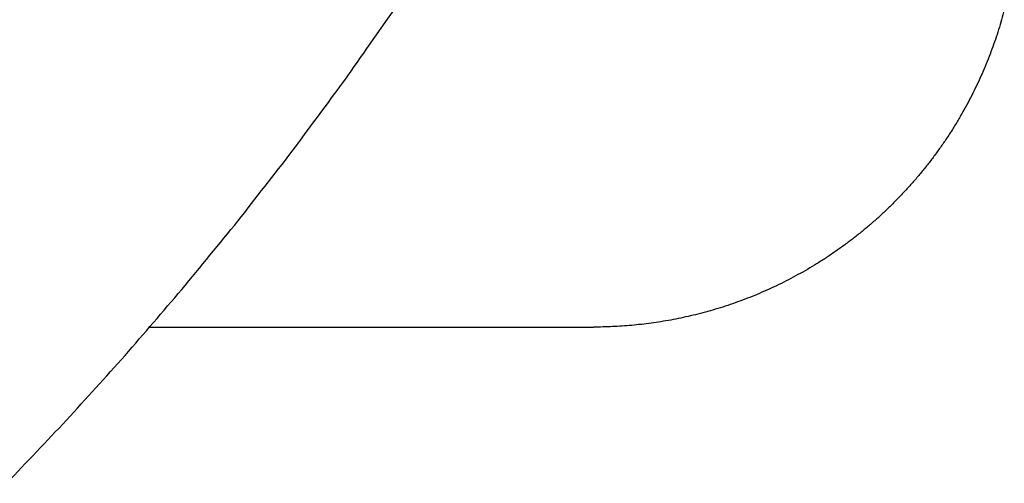
# Model space of a CAD drawing. Units: inches. Extents: x -2517 to 4663, y 440 to 7890.
# Drawn here: x 3636 to 3683, y 4048 to 4070 of the extents above; entities that cross this region are included whole.
import ezdxf

# ---------------------------------------------------------------- set-up
doc = ezdxf.new("R2010")
doc.units = ezdxf.units.IN
doc.layers.add('Elverdal_ElverdalProduct', color=7, linetype='Continuous', true_color=0x3ed6e7)

msp = doc.modelspace()

# ---------------------------------------------------------------- linework, layer by layer
at = {"layer": 'Elverdal_ElverdalProduct'}
for points in [[(3651.431, 4067.347), (3652.23, 4068.487), (3653.027, 4069.626), (3653.825, 4070.767)], [(3682.549, 4070.673), (3682.506, 4070.516), (3682.463, 4070.361), (3682.42, 4070.204)], [(3682.42, 4070.204), (3682.374, 4070.049), (3682.327, 4069.892), (3682.28, 4069.737)], [(3682.28, 4069.737), (3682.229, 4069.582), (3682.179, 4069.425), (3682.128, 4069.27)], [(3682.128, 4069.27), (3682.074, 4069.115), (3682.019, 4068.961), (3681.964, 4068.807)], [(3681.964, 4068.807), (3681.906, 4068.653), (3681.847, 4068.497), (3681.79, 4068.343)], [(3681.79, 4068.343), (3681.726, 4068.19), (3681.663, 4068.036), (3681.599, 4067.883)], [(3681.599, 4067.883), (3681.532, 4067.729), (3681.464, 4067.576), (3681.398, 4067.423)], [(3648.95, 4063.992), (3649.777, 4065.11), (3650.604, 4066.228), (3651.431, 4067.347)], [(3681.398, 4067.423), (3681.325, 4067.272), (3681.254, 4067.119), (3681.181, 4066.967)], [(3681.181, 4066.967), (3681.106, 4066.817), (3681.032, 4066.666), (3680.957, 4066.515)], [(3680.957, 4066.515), (3680.877, 4066.367), (3680.798, 4066.219), (3680.718, 4066.07)], [(3680.718, 4066.07), (3680.635, 4065.921), (3680.551, 4065.774), (3680.467, 4065.626)], [(3680.467, 4065.626), (3680.379, 4065.48), (3680.292, 4065.335), (3680.204, 4065.189)], [(3680.204, 4065.189), (3680.114, 4065.045), (3680.022, 4064.9), (3679.932, 4064.756)], [(3679.932, 4064.756), (3679.836, 4064.615), (3679.739, 4064.472), (3679.643, 4064.331)], [(3646.388, 4060.697), (3647.242, 4061.796), (3648.096, 4062.893), (3648.95, 4063.992)], [(3679.643, 4064.331), (3679.544, 4064.191), (3679.445, 4064.051), (3679.346, 4063.912)], [(3679.038, 4063.498), (3678.931, 4063.364), (3678.823, 4063.23), (3678.715, 4063.096)], [(3679.346, 4063.912), (3679.244, 4063.774), (3679.14, 4063.636), (3679.038, 4063.498)], [(3678.715, 4063.096), (3678.605, 4062.962), (3678.495, 4062.829), (3678.384, 4062.697)], [(3678.384, 4062.697), (3678.271, 4062.566), (3678.156, 4062.438), (3678.043, 4062.308)], [(3678.043, 4062.308), (3677.926, 4062.182), (3677.809, 4062.055), (3677.694, 4061.929)], [(3677.694, 4061.929), (3677.572, 4061.804), (3677.449, 4061.679), (3677.328, 4061.555)], [(3676.959, 4061.195), (3676.832, 4061.077), (3676.706, 4060.959), (3676.579, 4060.841)], [(3677.328, 4061.555), (3677.205, 4061.435), (3677.082, 4061.315), (3676.959, 4061.195)], [(3643.744, 4057.468), (3644.626, 4058.544), (3645.507, 4059.621), (3646.388, 4060.697)], [(3676.579, 4060.841), (3676.449, 4060.728), (3676.318, 4060.614), (3676.188, 4060.5)], [(3676.188, 4060.5), (3676.056, 4060.39), (3675.925, 4060.278), (3675.793, 4060.169)], [(3675.387, 4059.849), (3675.248, 4059.745), (3675.11, 4059.642), (3674.972, 4059.537)], [(3675.793, 4060.169), (3675.657, 4060.062), (3675.522, 4059.956), (3675.387, 4059.849)], [(3674.972, 4059.537), (3674.833, 4059.439), (3674.693, 4059.34), (3674.554, 4059.242)], [(3674.129, 4058.953), (3673.984, 4058.861), (3673.84, 4058.771), (3673.695, 4058.679)], [(3674.554, 4059.242), (3674.413, 4059.145), (3674.27, 4059.049), (3674.129, 4058.953)], [(3673.259, 4058.418), (3673.11, 4058.334), (3672.961, 4058.25), (3672.814, 4058.167)], [(3673.695, 4058.679), (3673.55, 4058.592), (3673.404, 4058.505), (3673.259, 4058.418)], [(3672.364, 4057.927), (3672.215, 4057.851), (3672.067, 4057.775), (3671.917, 4057.7)], [(3672.814, 4058.167), (3672.664, 4058.087), (3672.514, 4058.007), (3672.364, 4057.927)], [(3641.064, 4054.351), (3641.958, 4055.391), (3642.851, 4056.428), (3643.744, 4057.468)], [(3671.461, 4057.486), (3671.308, 4057.419), (3671.154, 4057.352), (3671.001, 4057.284)], [(3671.917, 4057.7), (3671.766, 4057.629), (3671.613, 4057.557), (3671.461, 4057.486)], [(3670.542, 4057.095), (3670.388, 4057.037), (3670.232, 4056.978), (3670.078, 4056.921)], [(3671.001, 4057.284), (3670.848, 4057.222), (3670.695, 4057.158), (3670.542, 4057.095)], [(3669.147, 4056.601), (3668.991, 4056.556), (3668.835, 4056.509), (3668.679, 4056.465)], [(3669.614, 4056.756), (3669.459, 4056.704), (3669.302, 4056.653), (3669.147, 4056.601)], [(3670.078, 4056.921), (3669.924, 4056.866), (3669.769, 4056.811), (3669.614, 4056.756)], [(3666.813, 4056.022), (3666.66, 4055.996), (3666.504, 4055.971), (3666.35, 4055.944)], [(3667.28, 4056.118), (3667.125, 4056.086), (3666.969, 4056.054), (3666.813, 4056.022)], [(3667.745, 4056.221), (3667.59, 4056.186), (3667.435, 4056.153), (3667.28, 4056.118)], [(3668.212, 4056.335), (3668.057, 4056.296), (3667.9, 4056.26), (3667.745, 4056.221)], [(3668.679, 4056.465), (3668.524, 4056.422), (3668.368, 4056.378), (3668.212, 4056.335)], [(3642.23, 4055.688), (3649.211, 4055.688), (3656.189, 4055.688), (3663.17, 4055.688)], [(3663.614, 4055.697), (3663.466, 4055.694), (3663.318, 4055.691), (3663.17, 4055.688)], [(3664.063, 4055.712), (3663.913, 4055.707), (3663.763, 4055.702), (3663.614, 4055.697)], [(3664.515, 4055.734), (3664.364, 4055.727), (3664.213, 4055.719), (3664.063, 4055.712)], [(3664.971, 4055.772), (3664.819, 4055.759), (3664.666, 4055.747), (3664.515, 4055.734)], [(3665.426, 4055.818), (3665.275, 4055.804), (3665.122, 4055.788), (3664.971, 4055.772)], [(3665.887, 4055.875), (3665.734, 4055.857), (3665.579, 4055.837), (3665.426, 4055.818)], [(3666.35, 4055.944), (3666.195, 4055.92), (3666.041, 4055.898), (3665.887, 4055.875)], [(3638.305, 4051.3), (3639.225, 4052.316), (3640.145, 4053.335), (3641.064, 4054.351)], [(3635.474, 4048.316), (3636.419, 4049.31), (3637.361, 4050.306), (3638.305, 4051.3)]]:
    msp.add_open_spline(points, degree=3, dxfattribs=at)

doc.saveas('drawing.dxf')
